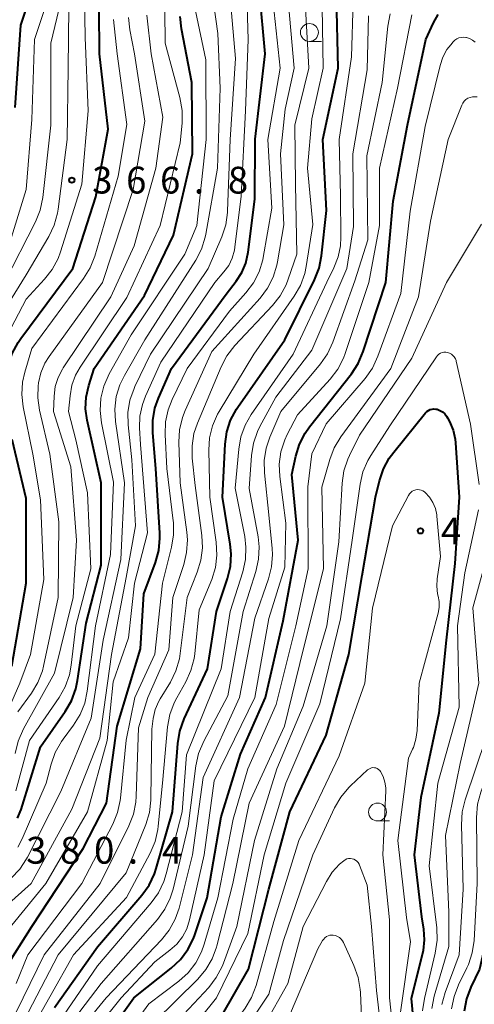
# Model space of a CAD drawing. Units: metres. Extents: x -68000 to -65999, y 25500 to 27000.
# Drawn here: x -67620 to -67556, y 25766 to 25904 of the extents above; entities that cross this region are included whole.
import ezdxf

# ---------------------------------------------------------------- set-up
doc = ezdxf.new("R2010")
doc.units = ezdxf.units.M
for name, color, linetype, lineweight in [('633100_広葉樹林', 7, 'Continuous', 13), ('710100_等高線(計曲線)', 7, 'Continuous', 40), ('710200_等高線(主曲線)', 7, 'Continuous', 13), ('731200_図化機測定による標高点', 7, 'Continuous', 40)]:
    doc.layers.add(name, color=color, linetype=linetype, lineweight=lineweight)
doc.styles.add('Style-WORKING', font='MS Gothic.ttf')

msp = doc.modelspace()

# ---------------------------------------------------------------- linework, layer by layer
at = {"layer": '633100_広葉樹林', "linetype": 'Continuous', "lineweight": 13}
for p, q in [((-67579.34, 25900.73), (-67577.67, 25900.73)), ((-67569.8, 25791.73), (-67568.13, 25791.73))]:
    msp.add_line(p, q, dxfattribs=at)
for centre in [(-67579.34, 25901.98), (-67569.8, 25792.98)]:
    msp.add_circle(centre, 1.25, dxfattribs=at)
at = {"layer": '710100_等高線(計曲線)', "linetype": 'Continuous', "lineweight": 40, "flags": 128}
for points, elevation in [([(-67620.53, 25891.47), (-67619.75, 25903), (-67616.18, 25913.82)], 360), ([(-67621.96, 25771), (-67618.2, 25777), (-67611, 25787.88), (-67607.76, 25794.24), (-67606.23, 25805), (-67603, 25815.78), (-67602.51, 25823.49), (-67600.88, 25827.86), (-67600.42, 25829.54), (-67600.26, 25831.28), (-67600.28, 25831.99), (-67600.86, 25841), (-67601.28, 25845.98), (-67601.27, 25847.72), (-67600.96, 25849.44), (-67600.47, 25850.84), (-67598.64, 25855), (-67591, 25865.4), (-67589.6, 25867.2), (-67588.82, 25868.41), (-67588.26, 25869.74), (-67587.92, 25871.26), (-67587, 25878.66), (-67586.94, 25887.06), (-67585.54, 25899), (-67586.33, 25907.72)], 390), ([(-67577.64, 25870.76), (-67576.93, 25877.07), (-67577.46, 25887), (-67575.3, 25897), (-67575.56, 25907)], 400), ([(-67621.78, 25851.21), (-67621.86, 25852.96), (-67621.62, 25854.76), (-67621.46, 25855.44), (-67620.93, 25857.09), (-67620.12, 25858.64), (-67619.75, 25859.17), (-67612.47, 25869), (-67609.26, 25879), (-67607.52, 25888.48), (-67608.74, 25899), (-67608.79, 25905.22)], 370), ([(-67611.28, 25756.72), (-67603.93, 25767), (-67598.67, 25771.17), (-67597.4, 25772.36), (-67596.36, 25773.76), (-67595.58, 25775.32), (-67595.4, 25775.8), (-67593.64, 25781), (-67591.71, 25792.29), (-67589, 25801.09), (-67585.49, 25809), (-67583, 25819.7), (-67580.92, 25831), (-67581.82, 25840.18), (-67581.26, 25842.74), (-67580.75, 25844.4), (-67579.95, 25845.95), (-67579.34, 25846.82), (-67573.47, 25854.24), (-67572.51, 25855.69), (-67571.8, 25857.35), (-67568.66, 25867), (-67567.61, 25878.39), (-67565.59, 25889), (-67563.02, 25900.98), (-67561.96, 25903.32), (-67561.31, 25904.48)], 410), ([(-67620.18, 25792.11), (-67619.7, 25793.35), (-67617, 25802.11), (-67613.51, 25807.05), (-67612.63, 25808.55), (-67612.02, 25810.19), (-67611.78, 25811.37), (-67610.6, 25819.4), (-67608.49, 25827.51), (-67608.51, 25839), (-67610.46, 25847.77), (-67610.67, 25849.37), (-67610.6, 25850.98), (-67610.23, 25852.61), (-67609.46, 25855), (-67602.41, 25865.22), (-67598.38, 25873.62), (-67595.7, 25885), (-67595.78, 25895), (-67597.26, 25902.47), (-67597.45, 25904.21)], 380), ([(-67615, 25765.66), (-67609, 25774.14), (-67602.81, 25781.34), (-67601.79, 25782.76), (-67601.03, 25784.33), (-67600.77, 25785.11), (-67598.51, 25793), (-67597.76, 25802.57), (-67597.47, 25804.29), (-67596.85, 25806.02), (-67593.6, 25813), (-67592.33, 25821), (-67590.79, 25825.63), (-67590.39, 25827.33), (-67590.28, 25829.07), (-67590.42, 25830.45), (-67591.52, 25837), (-67591.15, 25844.4), (-67590.91, 25846.12), (-67590.37, 25847.78), (-67589.55, 25849.32), (-67589.36, 25849.61), (-67582.8, 25859), (-67578.62, 25867.41), (-67577.98, 25869.04), (-67577.64, 25870.76)], 400), ([(-67591.67, 25764.33), (-67587.88, 25771), (-67585, 25782.18), (-67582.1, 25793), (-67577, 25803.74), (-67573.81, 25815), (-67571.95, 25826.05), (-67570.07, 25837), (-67569.53, 25839.29), (-67568.98, 25840.95), (-67568.16, 25842.48), (-67567.54, 25843.32), (-67563.07, 25848.79), (-67562.88, 25848.98), (-67562.67, 25849.14), (-67562.43, 25849.25), (-67562.17, 25849.32), (-67561.91, 25849.35), (-67561.64, 25849.33), (-67561.46, 25849.29), (-67561.07, 25849.13), (-67560.71, 25848.92), (-67560.4, 25848.64), (-67560.13, 25848.31), (-67560.01, 25848.11), (-67559.74, 25847.59), (-67559.23, 25846.39), (-67558.94, 25845.11), (-67558.89, 25844.6), (-67558.38, 25837), (-67559, 25827.75), (-67560.2, 25817), (-67561.21, 25806.79), (-67563.73, 25795), (-67564.66, 25787), (-67563.67, 25778.33), (-67563.39, 25776.61), (-67563.28, 25775.12), (-67563.43, 25773.64), (-67563.53, 25773.19), (-67565.08, 25766.92), (-67564.17, 25757)], 420), ([(-67621, 25813.36), (-67618.99, 25825), (-67619, 25836.84), (-67620.95, 25845.05)], 370), ([(-67548.29, 25817.57), (-67548.52, 25815.85), (-67548.82, 25814.8), (-67549.05, 25814.14), (-67549.47, 25812.45), (-67549.6, 25810.71), (-67549.59, 25810.39), (-67549.52, 25808.99), (-67549.59, 25807.25), (-67549.96, 25805.55), (-67550.1, 25805.12), (-67553.74, 25795), (-67554.14, 25783.86), (-67553.9, 25778.1), (-67555.55, 25771), (-67556.74, 25768.5), (-67557.34, 25766.87), (-67557.66, 25765.16)], 410)]:
    msp.add_lwpolyline(points, dxfattribs=dict(at, elevation=elevation))
at = {"layer": '710200_等高線(主曲線)', "linetype": 'Continuous', "lineweight": 13, "flags": 128}
for points, elevation in [([(-67627, 25863.62), (-67621.23, 25872.77), (-67619, 25880.02), (-67618.19, 25889.81), (-67617.82, 25901), (-67614.24, 25911.76)], 362), ([(-67603.12, 25846.68), (-67603.06, 25848.34), (-67602.72, 25849.97), (-67602.29, 25851.12), (-67600.14, 25855.86), (-67592.59, 25867), (-67591.3, 25868.5), (-67590.64, 25869.42), (-67590.14, 25870.44), (-67589.83, 25871.53), (-67589.76, 25871.96), (-67588.89, 25879.11), (-67588.29, 25891), (-67587.89, 25901), (-67588.26, 25911.74)], 388), ([(-67628.4, 25854.57), (-67628.07, 25856.28), (-67627.82, 25857.04), (-67626.36, 25861), (-67622.01, 25867), (-67617.69, 25875.52), (-67617.04, 25877.14), (-67616.67, 25878.92), (-67615.52, 25889), (-67615.53, 25900.47), (-67613.03, 25911)], 364), ([(-67604.22, 25842.22), (-67604.72, 25847.11), (-67604.74, 25848.85), (-67604.46, 25850.57), (-67603.88, 25852.22), (-67603.76, 25852.48), (-67601.57, 25857), (-67593.53, 25869), (-67591.61, 25873.41), (-67591.06, 25875.07), (-67590.8, 25876.79), (-67590.79, 25877.01), (-67590.41, 25887), (-67589.67, 25898.33), (-67590.6, 25909)], 386), ([(-67603.76, 25809), (-67600.96, 25815.04), (-67599.91, 25825), (-67598.63, 25830.01), (-67598.35, 25831.73), (-67598.38, 25833.47), (-67598.4, 25833.69), (-67599.3, 25841), (-67599.53, 25845.78), (-67599.47, 25847.52), (-67599.1, 25849.23), (-67598.54, 25850.64), (-67596.43, 25855), (-67590.54, 25863), (-67588.23, 25865.56), (-67587.18, 25866.96), (-67586.38, 25868.51), (-67585.87, 25870.17), (-67585.81, 25870.52), (-67584.58, 25877.42), (-67585.18, 25887), (-67583.44, 25897), (-67584.53, 25907.47)], 392), ([(-67596.94, 25827.59), (-67596.53, 25829.29), (-67596.42, 25831.03), (-67596.51, 25832.12), (-67597.44, 25839), (-67597.61, 25844.69), (-67597.51, 25846.43), (-67597.11, 25848.13), (-67596.73, 25849.11), (-67593, 25857.38), (-67586.25, 25864.83), (-67585.19, 25866.22), (-67584.4, 25867.77), (-67583.88, 25869.43), (-67583.79, 25869.89), (-67582.92, 25875.08), (-67583.39, 25885), (-67582.74, 25891.26), (-67581.47, 25897), (-67582.41, 25907.59)], 394), ([(-67597.42, 25815.14), (-67596.46, 25823), (-67595.03, 25826.52), (-67594.52, 25828.19), (-67594.3, 25829.92), (-67594.39, 25831.65), (-67595.35, 25838.65), (-67595.75, 25842.45), (-67595.77, 25844.2), (-67595.5, 25845.92), (-67595.01, 25847.36), (-67591.7, 25855.23), (-67590.88, 25856.77), (-67589.77, 25858.2), (-67584.5, 25863.8), (-67583.42, 25865.17), (-67582.6, 25866.71), (-67582.3, 25867.47), (-67581.12, 25871), (-67581.28, 25880.72), (-67581.38, 25889), (-67579.44, 25897), (-67580.01, 25907.99)], 396), ([(-67595.49, 25814.44), (-67595.4, 25815.09), (-67594.75, 25821.25), (-67593.01, 25825.49), (-67592.5, 25827.16), (-67592.28, 25828.88), (-67592.37, 25830.73), (-67593.29, 25837), (-67593.44, 25843.56), (-67593.33, 25845.3), (-67592.92, 25846.99), (-67592.22, 25848.59), (-67591.99, 25848.99), (-67587.12, 25857), (-67581.47, 25865.11), (-67580.6, 25866.62), (-67580, 25868.26), (-67579.79, 25869.28), (-67578.87, 25875.13), (-67579.63, 25883), (-67579, 25889.89), (-67577.42, 25897), (-67577.61, 25908.39)], 398), ([(-67614.19, 25871.29), (-67611.21, 25880.79), (-67610.31, 25891), (-67610.73, 25901.27), (-67610.8, 25907)], 368), ([(-67605.23, 25839), (-67606.48, 25847.59), (-67606.58, 25849.33), (-67606.38, 25851.06), (-67605.87, 25852.73), (-67605.24, 25854.03), (-67602.37, 25859), (-67595.25, 25870.14), (-67594.45, 25871.68), (-67593.92, 25873.34), (-67593.83, 25873.8), (-67592.22, 25883), (-67591.83, 25894.17), (-67592.18, 25901.82), (-67592.71, 25905.86)], 384), ([(-67588.3, 25828.28), (-67588.23, 25830.03), (-67588.4, 25831.49), (-67589.72, 25838.28), (-67589.23, 25843.73), (-67588.93, 25845.44), (-67588.33, 25847.08), (-67587.49, 25848.55), (-67581.61, 25857), (-67576.92, 25867.08), (-67575.91, 25869.09), (-67575.32, 25870.59), (-67574.99, 25872.16), (-67574.93, 25873.34), (-67575, 25879.13), (-67575.17, 25887), (-67573.45, 25898.55), (-67573.23, 25906.31)], 402), ([(-67613.1, 25897), (-67613, 25905.49)], 366), ([(-67612.85, 25851.17), (-67612.58, 25852.65), (-67612.06, 25854.06), (-67611.44, 25855.16), (-67604.92, 25864.92), (-67600.23, 25875), (-67597.44, 25886.56), (-67597.17, 25889.31), (-67597.16, 25891.06), (-67597.47, 25892.88), (-67599.52, 25900.48), (-67599.57, 25905)], 378), ([(-67608.44, 25847.38), (-67608.63, 25849.11), (-67608.52, 25850.85), (-67608.11, 25852.54), (-67607.36, 25854.23), (-67604.31, 25859.69), (-67596.79, 25871), (-67595.11, 25875), (-67593.78, 25887), (-67593.84, 25898.16), (-67595.29, 25905)], 382), ([(-67600.04, 25775.1), (-67598.95, 25776.47), (-67598.12, 25778), (-67597.59, 25779.54), (-67595.69, 25787), (-67594.21, 25797.79), (-67589.11, 25809), (-67587, 25820.08), (-67585.07, 25825.59), (-67584.65, 25827.27), (-67584.52, 25829.01), (-67584.56, 25829.82), (-67585, 25834.53), (-67585.64, 25840.4), (-67585.67, 25842.14), (-67585.4, 25843.86), (-67584.89, 25845.41), (-67583.35, 25849), (-67577.81, 25855.63), (-67576.81, 25857.06), (-67576.06, 25858.68), (-67573, 25867.27), (-67571.17, 25873), (-67571.29, 25884.71), (-67569.15, 25895), (-67568.37, 25902.88), (-67568.04, 25904.59)], 406), ([(-67583.56, 25841.63), (-67583.33, 25843.35), (-67582.8, 25845), (-67582.44, 25845.77), (-67581, 25848.54), (-67576.44, 25853.5), (-67575.38, 25854.88), (-67574.57, 25856.43), (-67574.32, 25857.1), (-67571.02, 25867), (-67569.52, 25875), (-67569.54, 25883), (-67567, 25894.2), (-67565, 25904.43)], 408), ([(-67620.54, 25801.19), (-67620.13, 25802.88), (-67619.37, 25804.6), (-67615, 25812.39), (-67612.39, 25823), (-67611.96, 25831), (-67612.74, 25841.26), (-67615.17, 25849), (-67615.09, 25851.15), (-67614.92, 25852.47), (-67614.52, 25853.74), (-67613.91, 25854.92), (-67613.8, 25855.09), (-67607.14, 25865), (-67603.87, 25872.13), (-67600.82, 25883), (-67599.86, 25890.14), (-67601.5, 25899), (-67602.08, 25904.38)], 376), ([(-67618.07, 25843), (-67619.41, 25849.62), (-67619.61, 25851.35), (-67619.5, 25853.09), (-67619.19, 25854.49), (-67618.19, 25857.81), (-67610.95, 25867.57), (-67610.04, 25869.05), (-67609.38, 25870.72), (-67606.11, 25881.89), (-67604.9, 25889.1), (-67606.25, 25899), (-67606.75, 25903.8)], 372), ([(-67617.35, 25811.08), (-67616.72, 25812.71), (-67616.55, 25813.38), (-67614.49, 25823), (-67614.43, 25833.57), (-67615.66, 25843), (-67617.12, 25849.16), (-67617.37, 25850.88), (-67617.32, 25852.62), (-67617.28, 25852.88), (-67617.26, 25853.01), (-67616.94, 25854.41), (-67616.37, 25855.73), (-67615.78, 25856.67), (-67608.3, 25867), (-67603.99, 25880.01), (-67602.4, 25889.6), (-67603.82, 25899), (-67604.48, 25902.33), (-67604.66, 25904.07)], 374), ([(-67614.58, 25761), (-67608.47, 25769), (-67600.61, 25777.98), (-67599.59, 25779.38), (-67598.82, 25780.95), (-67598.42, 25782.21), (-67596.29, 25791), (-67595.23, 25799.45), (-67594.86, 25801.15), (-67594.14, 25802.88), (-67590.78, 25809.22), (-67588.61, 25821), (-67586.83, 25826.62), (-67586.45, 25828.32), (-67586.37, 25830.07), (-67586.53, 25831.45), (-67587.77, 25838.23), (-67587.45, 25842.83), (-67587.18, 25844.55), (-67586.61, 25846.2), (-67586.26, 25846.91), (-67584.03, 25851), (-67579, 25857.58), (-67574.08, 25869), (-67573.15, 25874.85), (-67573.26, 25885), (-67571.25, 25896.75), (-67571.09, 25904.32)], 404), ([(-67609.97, 25755), (-67601.84, 25766.16), (-67597.63, 25769.35), (-67596.33, 25770.52), (-67595.26, 25771.89), (-67594.45, 25773.43), (-67594.07, 25774.49), (-67592.15, 25781), (-67590, 25792), (-67587.98, 25799), (-67583.99, 25808.01), (-67581.24, 25819), (-67579.5, 25827), (-67579.56, 25838.44), (-67579, 25843.07), (-67577, 25847.26), (-67571.54, 25853.62), (-67570.53, 25855.04), (-67569.74, 25856.7), (-67566.54, 25865.46), (-67565.23, 25877), (-67563.15, 25888.85), (-67561.05, 25897.38), (-67560.66, 25898.53), (-67560.08, 25899.59), (-67559.56, 25900.27), (-67559.21, 25900.67), (-67558.98, 25900.9), (-67558.71, 25901.08), (-67558.41, 25901.21), (-67558.1, 25901.29), (-67557.77, 25901.32), (-67557.45, 25901.28), (-67557.36, 25901.27), (-67556.92, 25901.12), (-67556.51, 25900.9), (-67556.15, 25900.61)], 412), ([(-67624.52, 25859.19), (-67619, 25868.11), (-67615.82, 25873.46), (-67615.07, 25875.03), (-67614.59, 25876.7), (-67614.5, 25877.28), (-67613.25, 25887), (-67613.1, 25897)], 366), ([(-67601, 25763.7), (-67594.98, 25769.63), (-67593.84, 25770.95), (-67592.96, 25772.46), (-67592.35, 25774.09), (-67592.31, 25774.26), (-67590.06, 25783), (-67587.76, 25794.24), (-67582.85, 25805), (-67580.16, 25815.84), (-67577.38, 25827), (-67577.59, 25838.41), (-67576.48, 25842.29), (-67575.86, 25843.92), (-67574.94, 25845.45), (-67567.96, 25855), (-67564.08, 25865), (-67562.41, 25875.59), (-67559.93, 25887), (-67558.02, 25891.8), (-67557.87, 25892.1), (-67557.67, 25892.36), (-67557.43, 25892.59), (-67557.16, 25892.77), (-67556.85, 25892.9), (-67556.53, 25892.98), (-67556.26, 25893), (-67555.87, 25892.97)], 414), ([(-67580.21, 25807.79), (-67576.92, 25819), (-67575.23, 25830.77), (-67574.76, 25838.96), (-67574.51, 25840.69), (-67573.97, 25842.34), (-67573.74, 25842.83), (-67572.33, 25845.67), (-67565, 25856.45), (-67560.13, 25867), (-67555.27, 25875.19)], 416), ([(-67622.75, 25857.54), (-67619, 25864.7), (-67616.42, 25867.47), (-67615.35, 25868.84), (-67614.53, 25870.38), (-67614.19, 25871.29)], 368), ([(-67599, 25758.71), (-67592.34, 25767), (-67587.98, 25776.02), (-67585.65, 25787), (-67582.62, 25797), (-67577.87, 25808.13), (-67575, 25819.99), (-67573.34, 25831), (-67572.23, 25838.83), (-67571.84, 25840.53), (-67571.16, 25842.13), (-67570.74, 25842.84), (-67568.06, 25847), (-67561.57, 25856.63), (-67561.41, 25856.83), (-67561.22, 25857), (-67561, 25857.13), (-67560.75, 25857.22), (-67560.5, 25857.27), (-67560.24, 25857.28), (-67560, 25857.24), (-67559.73, 25857.15), (-67559.47, 25857.01), (-67559.25, 25856.83), (-67559.06, 25856.62), (-67558.91, 25856.37), (-67558.8, 25856.11), (-67558.78, 25856), (-67556.81, 25847.19), (-67555.58, 25838.79)], 418), ([(-67620.44, 25795.97), (-67618.53, 25803), (-67614.38, 25808.99), (-67613.52, 25810.51), (-67612.93, 25812.15), (-67612.67, 25813.51), (-67612.02, 25819), (-67609.95, 25827), (-67610.39, 25837.61), (-67612.03, 25845), (-67613.06, 25849), (-67612.85, 25851.17)], 378), ([(-67621, 25777.15), (-67616.22, 25783), (-67610.39, 25793), (-67607.63, 25803), (-67606.82, 25811.18), (-67604.68, 25817.32), (-67603.84, 25825), (-67602, 25832), (-67603, 25844.36), (-67603.12, 25846.68)], 388), ([(-67620.16, 25788.08), (-67619.56, 25789.25), (-67616.18, 25797), (-67615.49, 25799.67), (-67614.91, 25801.31), (-67614.05, 25802.83), (-67613.82, 25803.16), (-67612.35, 25805.11), (-67611.43, 25806.6), (-67610.78, 25808.21), (-67610.43, 25809.87), (-67609.3, 25819), (-67607.18, 25829), (-67606.78, 25839.11), (-67608.44, 25847.38)], 382), ([(-67623.41, 25803), (-67619.87, 25811), (-67618.38, 25815), (-67616.52, 25825.48), (-67617, 25836.64), (-67618.07, 25843)], 372), ([(-67623, 25742.18), (-67618, 25747), (-67614.48, 25753), (-67613.56, 25756.06), (-67612.92, 25757.67), (-67612, 25759.16), (-67611.77, 25759.45), (-67605.69, 25767), (-67601, 25772.02), (-67598.86, 25773.65), (-67597.91, 25774.52), (-67597.12, 25775.53), (-67596.52, 25776.67), (-67596.13, 25777.9), (-67594.08, 25787), (-67592.65, 25797.35), (-67586.97, 25809), (-67585, 25820.04), (-67582.8, 25827.2), (-67582.64, 25833.36), (-67583.48, 25839.9), (-67583.56, 25841.63)], 408), ([(-67622.82, 25779), (-67618.29, 25783), (-67612.6, 25793.4), (-67608.69, 25803.31), (-67607.05, 25815), (-67605, 25825.78), (-67603.68, 25833), (-67604.22, 25842.22)], 386), ([(-67621.08, 25783.74), (-67619.88, 25785.01), (-67618.92, 25786.46), (-67618.8, 25786.69), (-67614.15, 25795.85), (-67609.88, 25806.12), (-67608.19, 25817), (-67605.72, 25828.28), (-67605.23, 25839)], 384), ([(-67623, 25721.66), (-67618.78, 25725.22), (-67611.2, 25737), (-67605.87, 25745), (-67595, 25756.35), (-67588.34, 25765.55), (-67587.45, 25767.05), (-67586.81, 25768.72), (-67584.3, 25777.7), (-67580.84, 25789), (-67575.16, 25800.84), (-67571.56, 25811), (-67570.5, 25821.5), (-67567.71, 25833), (-67565.47, 25837.26), (-67565.33, 25837.48)], 422), ([(-67565.33, 25837.48), (-67565.15, 25837.67), (-67564.95, 25837.83), (-67564.71, 25837.95), (-67564.46, 25838.03), (-67564.2, 25838.06), (-67563.94, 25838.05), (-67563.69, 25837.99), (-67563.45, 25837.89), (-67563.23, 25837.75), (-67563.12, 25837.66), (-67562.52, 25836.99), (-67562.05, 25836.24), (-67561.71, 25835.41), (-67561.52, 25834.53), (-67561.5, 25834.36), (-67561, 25828.73), (-67561.46, 25825.58), (-67561.52, 25824.54), (-67561.4, 25823.51), (-67561.32, 25823.18), (-67561.18, 25822.4), (-67561.18, 25821.6), (-67561.32, 25820.81), (-67563.96, 25811), (-67564.26, 25804.37), (-67564.42, 25803.17), (-67564.79, 25802.02), (-67564.9, 25801.76), (-67565.48, 25800.52), (-67566.94, 25789), (-67565.77, 25778.23), (-67565.18, 25774.82), (-67566.6, 25765)], 422), ([(-67555.69, 25835.23), (-67557.59, 25826.41), (-67558.61, 25819), (-67558.36, 25807.64), (-67561.36, 25797), (-67562.56, 25785.44), (-67561.51, 25776.8), (-67561.45, 25775.05), (-67561.72, 25773.24), (-67563.24, 25766.93), (-67563.5, 25765.2)], 418), ([(-67553.41, 25832.59), (-67556.47, 25821.53), (-67555.64, 25811), (-67558.25, 25799.75), (-67560.3, 25789.7), (-67559.84, 25779), (-67559.8, 25774.2), (-67561.86, 25767.23), (-67562.2, 25765.53)], 416), ([(-67621, 25752.33), (-67618.78, 25755.22), (-67616.19, 25761), (-67609, 25771.48), (-67601.47, 25780.27), (-67600.46, 25781.69), (-67599.7, 25783.26), (-67599.37, 25784.32), (-67597.17, 25793), (-67596.55, 25801), (-67591.71, 25813), (-67590.44, 25821), (-67588.68, 25826.58), (-67588.3, 25828.28)], 402), ([(-67620.39, 25765), (-67616.49, 25773), (-67608.63, 25783), (-67604.62, 25791.05), (-67603.98, 25792.67), (-67603.63, 25794.38), (-67603.57, 25795.18), (-67603.25, 25804.75), (-67601.96, 25809), (-67599, 25815.67), (-67598.48, 25823), (-67596.94, 25827.59)], 394), ([(-67597.54, 25814.4), (-67597.42, 25815.14)], 396), ([(-67550.22, 25815.54), (-67550.49, 25814.78), (-67551.43, 25812.57), (-67551.99, 25805), (-67555.35, 25795.74), (-67555.8, 25794.06), (-67555.95, 25792.2), (-67555.84, 25783), (-67556.29, 25775.03), (-67556.54, 25773.31), (-67557.09, 25771.65), (-67557.3, 25771.18), (-67558.46, 25768.82), (-67559.09, 25767.2), (-67559.43, 25765.49)], 412), ([(-67622.78, 25756.82), (-67619, 25761.27), (-67612.37, 25773), (-67604.96, 25781.04), (-67601.63, 25787.24), (-67600.94, 25788.84), (-67600.55, 25790.54), (-67600.49, 25790.99), (-67599.89, 25797), (-67599.19, 25804.9), (-67598.89, 25806.61), (-67598.29, 25808.25), (-67597.92, 25808.97), (-67596.66, 25811.17), (-67595.93, 25812.76), (-67595.49, 25814.44)], 398), ([(-67598.03, 25812.72), (-67597.54, 25814.4)], 396), ([(-67598.8, 25811.16), (-67598.03, 25812.72)], 396), ([(-67620.14, 25807), (-67618.25, 25809.59), (-67617.35, 25811.08)], 374), ([(-67600.22, 25808.82), (-67598.8, 25811.16)], 396), ([(-67620.38, 25769), (-67618.76, 25773), (-67611.21, 25783), (-67606.87, 25791.29), (-67606.2, 25792.9), (-67605.82, 25794.6), (-67605.78, 25794.92), (-67604.97, 25803.03), (-67603.76, 25809)], 392), ([(-67600.92, 25807.3), (-67600.42, 25808.47)], 396), ([(-67600.42, 25808.47), (-67600.22, 25808.82)], 396), ([(-67626.37, 25727), (-67617, 25737.23), (-67613, 25741.68), (-67607.7, 25751), (-67599, 25762.48), (-67593.44, 25768.46), (-67592.37, 25769.83), (-67591.55, 25771.37), (-67591.36, 25771.86), (-67589.5, 25777), (-67587.01, 25788.99), (-67583.9, 25799), (-67580.21, 25807.79)], 416), ([(-67601.21, 25806.06), (-67600.92, 25807.3)], 396), ([(-67620.47, 25761.53), (-67614.49, 25773), (-67605, 25784.5), (-67602.26, 25791.24), (-67601.74, 25792.9), (-67601.52, 25794.63), (-67601.52, 25794.91), (-67601.42, 25804.58), (-67601.21, 25806.06)], 396), ([(-67554.59, 25803.41), (-67557.53, 25794.7), (-67557.94, 25793), (-67558.05, 25791.21), (-67557.8, 25782.2), (-67558.38, 25773), (-67560.35, 25767.74), (-67560.81, 25766.06)], 414), ([(-67623, 25718.7), (-67615.06, 25727), (-67610.82, 25733.18), (-67609.32, 25737.04), (-67608.55, 25738.6), (-67607.52, 25740.01), (-67607.07, 25740.49), (-67599, 25748.57), (-67592.05, 25757), (-67585, 25767.52), (-67582.98, 25775.02), (-67578.86, 25787), (-67575.82, 25793.55), (-67574.95, 25795.06), (-67573.83, 25796.4), (-67573.58, 25796.65), (-67571.2, 25798.86), (-67571.04, 25798.99), (-67570.85, 25799.09), (-67570.65, 25799.16)], 424), ([(-67570.65, 25799.16), (-67570.45, 25799.19), (-67570.24, 25799.18), (-67570.03, 25799.14), (-67569.84, 25799.06), (-67569.66, 25798.95), (-67569.5, 25798.81), (-67569.37, 25798.63), (-67569, 25797.93), (-67568.76, 25797.17), (-67568.66, 25796.38), (-67568.66, 25795.96), (-67569.07, 25787), (-67568.11, 25777.89), (-67568.13, 25767), (-67567.23, 25758.77)], 424), ([(-67576.96, 25783.28), (-67576.15, 25784.56), (-67575.13, 25785.68), (-67574.54, 25786.18), (-67574.33, 25786.32), (-67574.09, 25786.42), (-67573.85, 25786.47), (-67573.6, 25786.48), (-67573.35, 25786.45), (-67573.11, 25786.37), (-67572.89, 25786.26), (-67572.69, 25786.11), (-67572.52, 25785.92), (-67572.38, 25785.71), (-67572.31, 25785.55), (-67571.25, 25782.75), (-67570.66, 25777), (-67569.96, 25768.04), (-67569.17, 25761.16)], 426), ([(-67627, 25712.15), (-67615.53, 25723), (-67609.83, 25731.83), (-67609.45, 25732.55), (-67609.2, 25733.32), (-67609.11, 25733.92), (-67609, 25734.49), (-67608.8, 25735.04), (-67608.5, 25735.54), (-67608.22, 25735.89), (-67597.87, 25747), (-67589, 25757.28), (-67582.37, 25769), (-67580.2, 25777), (-67576.96, 25783.28)], 426), ([(-67625, 25710.82), (-67617.14, 25719), (-67612.3, 25723.7), (-67605.92, 25735), (-67598.8, 25743.2), (-67590.52, 25751.48), (-67582.77, 25763), (-67578.14, 25773.86), (-67577.49, 25775.01), (-67577.34, 25775.23), (-67577.16, 25775.41)], 428), ([(-67620.46, 25747.2), (-67619.23, 25748.44), (-67618.24, 25749.87), (-67618.1, 25750.12), (-67616.05, 25753.95), (-67614.9, 25757.3), (-67614.2, 25758.89), (-67613.18, 25760.39), (-67607.77, 25767), (-67600.04, 25775.1)], 406), ([(-67577.16, 25775.41), (-67576.95, 25775.57), (-67576.71, 25775.68), (-67576.46, 25775.75), (-67576.19, 25775.78), (-67576, 25775.77), (-67575.69, 25775.7), (-67575.4, 25775.59), (-67575.14, 25775.42), (-67574.9, 25775.22), (-67574.71, 25774.97), (-67574.58, 25774.73), (-67573.1, 25771.51), (-67572.52, 25769.87), (-67572.22, 25768.15), (-67572.2, 25767.75), (-67571.92, 25760.97)], 428)]:
    msp.add_lwpolyline(points, dxfattribs=dict(at, elevation=elevation))
at = {"layer": '731200_図化機測定による標高点', "linetype": 'Continuous', "lineweight": 40}
for centre in [(-67612.6, 25881.33, 366.76), (-67563.79, 25832.28, 423.11)]:
    msp.add_circle(centre, 0.375, dxfattribs=at)

# ---------------------------------------------------------------- texts
at = {"layer": '731200_図化機測定による標高点', "linetype": 'Continuous', "lineweight": 40, "style": 'Style-WORKING'}
for s, p in [('3', (-67609.75, 25879.46, -10)), ('6', (-67605, 25879.46, -10)), ('6', (-67600.25, 25879.46, -10)), ('8', (-67590.75, 25879.46, -10)), ('.', (-67595.5, 25879.46, -10)), ('4', (-67560.94, 25830.41, -10)), ('3', (-67618.98, 25785.76, -10)), ('8', (-67614.23, 25785.76, -10)), ('0', (-67609.48, 25785.76, -10)), ('4', (-67599.98, 25785.76, -10)), ('.', (-67604.73, 25785.76, -10))]:
    msp.add_text(s, height=3.75, dxfattribs=at).set_placement(p)

doc.saveas('drawing.dxf')
